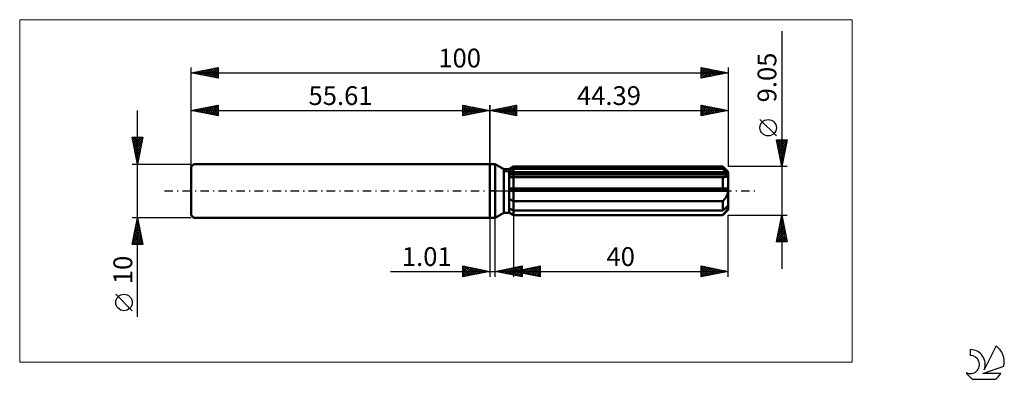
# Model space of a CAD drawing. Units: millimetres. Extents: x -88 to 96, y -35 to 32.
import ezdxf
from ezdxf.enums import TextEntityAlignment as Align

# ---------------------------------------------------------------- set-up
doc = ezdxf.new("R2010")
doc.units = ezdxf.units.MM
doc.header["$LTSCALE"] = 3.95
doc.linetypes.add('LONGDASH_DASH', pattern=[0.85, 0.4, -0.2, 0.05, -0.2])
for name, color, linetype in [('1', 4, 'CONTINUOUS'), ('2', 7, 'CONTINUOUS'), ('4', 2, 'LONGDASH_DASH'), ('CUT', 1, 'CONTINUOUS'), ('INFTOTAL', 9, 'CONTINUOUS'), ('NOCUT', 7, 'CONTINUOUS'), ('SK1', 4, 'CONTINUOUS'), ('SK2', 7, 'CONTINUOUS'), ('SK4', 2, 'LONGDASH_DASH'), ('SK6', 5, 'CONTINUOUS')]:
    doc.layers.add(name, color=color, linetype=linetype)
doc.styles.get("Standard").update_dxf_attribs({"font": 'Monospac821 BT'})

msp = doc.modelspace()

# ---------------------------------------------------------------- linework, layer by layer
at = {"layer": '1', "color": 4, "linetype": 'CONTINUOUS', "lineweight": 50}
for p, q in [((0, 5), (1, 5)), ((0, -5), (0, 5)), ((2.61, 4.07), (1, 5)), ((1, -5), (1, 5)), ((2.61, 4.07), (3.61, 4.07)), ((2.61, -4.07), (2.61, 4.07)), ((3.61, 4.07), (4.39, 4.52)), ((3.61, 4.07), (4.39, 4.52)), ((3.61, -4.07), (3.61, 4.07)), ((3.61, 3.73), (3.71, 3.79)), ((3.61, 3.73), (3.71, 3.79)), ((3.71, 3.79), (3.82, 3.84)), ((3.71, 3.79), (3.82, 3.84)), ((3.82, 3.84), (3.93, 3.9)), ((3.82, 3.84), (3.93, 3.9)), ((3.93, 3.9), (4.04, 3.95)), ((3.93, 3.9), (4.04, 3.95)), ((4.04, 3.95), (4.16, 4.01)), ((4.04, 3.95), (4.16, 4.01)), ((4.16, 4.01), (4.27, 4.07)), ((4.16, 4.01), (4.27, 4.07)), ((4.27, 4.07), (4.39, 4.13)), ((4.27, 4.07), (4.39, 4.13)), ((4.39, 4.52), (43.39, 4.52)), ((4.39, 4.13), (4.39, 4.52)), ((4.39, 4.13), (4.39, 4.52)), ((4.39, 4.13), (43.39, 4.13)), ((4.39, 3.28), (4.39, 4.13)), ((44.39, 3.52), (43.39, 4.52)), ((43.39, 4.13), (43.39, 4.52)), ((43.54, 3.99), (43.39, 4.13)), ((43.69, 3.86), (43.54, 3.99)), ((43.84, 3.74), (43.69, 3.86)), ((43.97, 3.62), (43.84, 3.74)), ((3.61, 3.28), (44.36, 3.28)), ((3.61, 3.05), (44.39, 3.05)), ((3.7, 2.59), (3.61, 2.59)), ((3.7, 2.59), (3.61, 2.59)), ((3.79, 2.58), (3.7, 2.59)), ((3.79, 2.58), (3.7, 2.59)), ((3.88, 2.57), (3.79, 2.58)), ((3.88, 2.57), (3.79, 2.58)), ((3.98, 2.57), (3.88, 2.57)), ((3.98, 2.57), (3.88, 2.57)), ((4.08, 2.57), (3.98, 2.57)), ((4.08, 2.57), (3.98, 2.57)), ((4.17, 2.57), (4.08, 2.57)), ((4.17, 2.57), (4.08, 2.57)), ((4.17, 2.57), (4.21, 2.57)), ((4.17, 2.57), (4.21, 2.57)), ((4.21, 2.57), (4.25, 2.57)), ((4.21, 2.57), (4.25, 2.57)), ((4.25, 2.57), (4.28, 2.57)), ((4.25, 2.57), (4.28, 2.57)), ((4.28, 2.57), (4.32, 2.57)), ((4.28, 2.57), (4.32, 2.57)), ((4.32, 2.57), (4.35, 2.57)), ((4.32, 2.57), (4.35, 2.57)), ((4.35, 2.57), (4.39, 2.57)), ((4.35, 2.57), (4.39, 2.57)), ((4.39, 3.05), (4.39, 3.28)), ((4.39, -4.53), (4.39, 3.05)), ((4.39, 2.57), (43.39, 2.57)), ((43.41, 2.57), (43.39, 2.57)), ((43.39, 0.45), (43.39, 2.57)), ((43.43, 2.57), (43.41, 2.57)), ((43.45, 2.57), (43.43, 2.57)), ((43.47, 2.57), (43.45, 2.57)), ((43.49, 2.57), (43.47, 2.57)), ((43.51, 2.57), (43.49, 2.57)), ((43.51, 2.57), (43.62, 2.57)), ((43.62, 2.57), (43.72, 2.58)), ((43.72, 2.58), (43.81, 2.59)), ((43.81, 2.59), (43.9, 2.61)), ((43.9, 2.61), (43.99, 2.63)), ((44.11, 3.5), (43.97, 3.62)), ((43.99, 2.63), (44.07, 2.66)), ((44.07, 2.66), (44.15, 2.69)), ((44.24, 3.39), (44.11, 3.5)), ((44.15, 2.69), (44.22, 2.73)), ((44.22, 2.73), (44.28, 2.78)), ((44.36, 3.28), (44.24, 3.39)), ((44.28, 2.78), (44.33, 2.84)), ((44.33, 2.84), (44.36, 2.91)), ((44.37, 3.25), (44.36, 3.28)), ((44.36, 2.91), (44.38, 2.98)), ((44.38, 3.21), (44.37, 3.25)), ((44.38, 3.18), (44.38, 3.21)), ((44.38, 3.15), (44.38, 3.18)), ((44.39, 3.12), (44.38, 3.15)), ((44.38, 2.98), (44.39, 3.05)), ((44.39, -3.52), (44.39, 3.52)), ((44.39, 3.09), (44.39, 3.12)), ((44.39, 3.05), (44.39, 3.09)), ((3.61, 0.45), (44.36, 0.45)), ((3.61, 0), (44.39, 0)), ((44.37, 0.39), (44.36, 0.45)), ((44.38, 0.32), (44.37, 0.39)), ((44.38, 0.26), (44.38, 0.32)), ((44.38, 0.19), (44.38, 0.26)), ((44.39, 0.13), (44.38, 0.19)), ((44.39, 0.07), (44.39, 0.13)), ((44.39, 0), (44.39, 0.07)), ((3.71, -1.5), (3.61, -1.42)), ((3.71, -1.5), (3.61, -1.42)), ((3.82, -1.58), (3.71, -1.5)), ((3.82, -1.58), (3.71, -1.5)), ((3.93, -1.66), (3.82, -1.58)), ((3.93, -1.66), (3.82, -1.58)), ((4.04, -1.73), (3.93, -1.66)), ((4.04, -1.73), (3.93, -1.66)), ((4.16, -1.8), (4.04, -1.73)), ((4.16, -1.8), (4.04, -1.73)), ((4.27, -1.87), (4.16, -1.8)), ((4.27, -1.87), (4.16, -1.8)), ((43.49, -1.83), (43.59, -1.73)), ((43.59, -1.73), (43.69, -1.62)), ((43.69, -1.62), (43.78, -1.51)), ((43.78, -1.51), (43.86, -1.39)), ((43.86, -1.39), (43.95, -1.28)), ((43.95, -1.28), (44.03, -1.15)), ((44.03, -1.15), (44.1, -1.02)), ((44.1, -1.02), (44.17, -0.89)), ((44.17, -0.89), (44.24, -0.75)), ((44.24, -0.75), (44.29, -0.6)), ((44.29, -0.6), (44.33, -0.45)), ((44.33, -0.45), (44.36, -0.3)), ((44.36, -0.3), (44.38, -0.15)), ((44.38, -0.15), (44.39, 0)), ((3.71, -3.33), (3.61, -3.28)), ((3.71, -3.33), (3.61, -3.28)), ((3.82, -3.39), (3.71, -3.33)), ((3.82, -3.39), (3.71, -3.33)), ((3.93, -3.44), (3.82, -3.39)), ((3.93, -3.44), (3.82, -3.39)), ((4.04, -3.5), (3.93, -3.44)), ((4.04, -3.5), (3.93, -3.44)), ((4.16, -3.56), (4.04, -3.5)), ((4.16, -3.56), (4.04, -3.5)), ((4.27, -3.61), (4.16, -3.56)), ((4.27, -3.61), (4.16, -3.56)), ((4.39, -1.94), (4.27, -1.87)), ((4.39, -1.94), (4.27, -1.87)), ((4.39, -3.67), (4.27, -3.61)), ((4.39, -3.67), (4.27, -3.61)), ((4.39, -1.94), (43.39, -1.94)), ((43.39, -1.94), (43.49, -1.83)), ((43.39, -3.67), (43.39, -1.94)), ((43.39, -4.53), (44.39, -3.52)), ((43.39, -3.67), (43.54, -3.54)), ((43.54, -3.54), (43.69, -3.41)), ((43.69, -3.41), (43.84, -3.28)), ((43.84, -3.28), (43.97, -3.16)), ((43.97, -3.16), (44.11, -3.05)), ((44.1, -3.69), (44.17, -3.59)), ((44.11, -3.05), (44.24, -2.94)), ((44.17, -3.59), (44.24, -3.49)), ((44.24, -2.94), (44.36, -2.83)), ((44.24, -3.49), (44.29, -3.4)), ((44.29, -3.4), (44.33, -3.3)), ((44.33, -3.3), (44.36, -3.21)), ((44.37, -2.86), (44.36, -2.83)), ((44.36, -3.21), (44.38, -3.13)), ((44.38, -2.89), (44.37, -2.86)), ((44.38, -2.92), (44.38, -2.89)), ((44.38, -2.96), (44.38, -2.92)), ((44.39, -2.99), (44.38, -2.96)), ((44.38, -3.13), (44.39, -3.05)), ((44.39, -3.02), (44.39, -2.99)), ((44.39, -3.05), (44.39, -3.02)), ((0, -5), (1, -5)), ((1, -5), (2.61, -4.07)), ((2.61, -4.07), (3.61, -4.07)), ((3.71, -4.09), (3.61, -4.02)), ((3.71, -4.09), (3.61, -4.02)), ((4.39, -4.53), (3.61, -4.07)), ((4.39, -4.53), (3.61, -4.07)), ((3.82, -4.16), (3.71, -4.09)), ((3.82, -4.16), (3.71, -4.09)), ((3.93, -4.23), (3.82, -4.16)), ((3.93, -4.23), (3.82, -4.16)), ((4.04, -4.3), (3.93, -4.23)), ((4.04, -4.3), (3.93, -4.23)), ((4.16, -4.37), (4.04, -4.3)), ((4.16, -4.37), (4.04, -4.3)), ((4.27, -4.44), (4.16, -4.37)), ((4.27, -4.44), (4.16, -4.37)), ((4.39, -4.51), (4.27, -4.44)), ((4.39, -4.51), (4.27, -4.44)), ((4.39, -3.67), (43.39, -3.67)), ((4.39, -4.51), (43.39, -4.51)), ((4.39, -4.53), (43.39, -4.53)), ((43.39, -4.51), (43.49, -4.4)), ((43.39, -4.53), (43.39, -4.51)), ((43.49, -4.4), (43.59, -4.3)), ((43.59, -4.3), (43.69, -4.19)), ((43.69, -4.19), (43.78, -4.09)), ((43.78, -4.09), (43.86, -3.99)), ((43.86, -3.99), (43.95, -3.89)), ((43.95, -3.89), (44.03, -3.79)), ((44.03, -3.79), (44.1, -3.69))]:
    msp.add_line(p, q, dxfattribs=at)
at = {"layer": '2', "color": 7, "linetype": 'CONTINUOUS', "lineweight": 25}
for p, q in [((54.39, 29.74), (54.39, -14.53)), ((0, 0), (0, 16)), ((0, 15), (5, 16)), ((0, 15), (44.39, 15)), ((5, 14), (0, 15)), ((0.13, 14.97), (0.19, 15.04)), ((0.23, 15.05), (0.34, 14.93)), ((0.48, 14.9), (0.72, 15.14)), ((0.58, 15.12), (0.87, 14.83)), ((0.83, 14.83), (1.25, 15.25)), ((0.94, 15.19), (1.4, 14.72)), ((1.19, 14.76), (1.78, 15.36)), ((1.29, 15.26), (1.93, 14.61)), ((1.54, 14.69), (2.31, 15.46)), ((1.64, 15.33), (2.46, 14.51)), ((1.89, 14.62), (2.84, 15.57)), ((2, 15.4), (2.99, 14.4)), ((2.25, 14.55), (3.37, 15.67)), ((2.35, 15.47), (3.52, 14.3)), ((2.6, 14.48), (3.9, 15.78)), ((2.7, 15.54), (4.05, 14.19)), ((2.95, 14.41), (4.43, 15.89)), ((3.06, 15.61), (4.58, 14.08)), ((3.31, 14.34), (4.96, 15.99)), ((3.41, 15.68), (5, 14.09)), ((3.66, 14.27), (5, 15.61)), ((3.76, 15.75), (5, 14.52)), ((4.01, 14.2), (5, 15.18)), ((4.12, 15.82), (5, 14.94)), ((4.37, 14.13), (5, 14.76)), ((4.47, 15.89), (5, 15.36)), ((4.82, 15.96), (5, 15.79)), ((5, 16), (5, 14)), ((39.39, 14), (39.39, 16)), ((39.39, 16), (44.39, 15)), ((39.39, 15.84), (39.52, 15.97)), ((39.39, 15.42), (39.88, 15.9)), ((39.39, 14.99), (40.23, 15.83)), ((39.39, 14.57), (40.58, 15.76)), ((39.39, 15.76), (40.86, 14.29)), ((39.39, 14.14), (40.94, 15.69)), ((39.39, 15.34), (40.51, 14.22)), ((44.39, 15), (39.39, 14)), ((39.39, 14.92), (40.15, 14.15)), ((39.63, 15.95), (41.21, 14.36)), ((39.74, 14.07), (41.29, 15.62)), ((40.16, 15.85), (41.57, 14.44)), ((40.27, 14.18), (41.64, 15.55)), ((40.69, 15.74), (41.92, 14.51)), ((40.8, 14.28), (42, 15.48)), ((41.22, 15.63), (42.27, 14.58)), ((41.33, 14.39), (42.35, 15.41)), ((41.75, 15.53), (42.63, 14.65)), ((41.86, 14.49), (42.7, 15.34)), ((42.28, 15.42), (42.98, 14.72)), ((42.39, 14.6), (43.06, 15.27)), ((42.81, 15.32), (43.34, 14.79)), ((42.92, 14.71), (43.41, 15.2)), ((43.34, 15.21), (43.69, 14.86)), ((43.45, 14.81), (43.77, 15.12)), ((43.87, 15.1), (44.04, 14.93)), ((43.98, 14.92), (44.12, 15.05)), ((44.39, 16), (44.39, 4.52)), ((4.72, 14.06), (5, 14.33)), ((39.39, 14.49), (39.8, 14.08)), ((39.39, 14.07), (39.45, 14.01)), ((53.39, 10.23), (50.33, 13.29)), ((54.39, 4.52), (53.39, 9.52)), ((53.39, 9.52), (55.39, 9.52)), ((53.42, 9.37), (55.04, 7.76)), ((53.43, 9.3), (53.66, 9.52)), ((53.51, 8.95), (54.08, 9.52)), ((53.58, 8.59), (54.51, 9.52)), ((53.65, 8.24), (54.93, 9.52)), ((53.69, 9.52), (55.11, 8.11)), ((53.72, 7.89), (55.36, 9.52)), ((54.11, 9.52), (55.18, 8.46)), ((55.39, 9.52), (54.39, 4.52)), ((54.54, 9.52), (55.25, 8.82)), ((54.96, 9.52), (55.32, 9.17)), ((55.39, 9.52), (55.39, 9.52)), ((53.53, 8.84), (54.97, 7.4)), ((53.63, 8.31), (54.89, 7.05)), ((53.74, 7.78), (54.82, 6.69)), ((53.79, 7.53), (55.29, 9.04)), ((53.86, 7.18), (55.19, 8.51)), ((53.93, 6.83), (55.08, 7.98)), ((54, 6.47), (54.97, 7.45)), ((53.85, 7.25), (54.75, 6.34)), ((53.95, 6.72), (54.68, 5.99)), ((54.06, 6.19), (54.61, 5.63)), ((54.07, 6.12), (54.87, 6.91)), ((54.14, 5.76), (54.76, 6.38)), ((54.16, 5.66), (54.54, 5.28)), ((54.21, 5.41), (54.66, 5.85)), ((55.39, 4.52), (44.39, 4.52)), ((54.27, 5.13), (54.47, 4.93)), ((54.28, 5.06), (54.55, 5.32)), ((54.35, 4.7), (54.44, 4.79)), ((54.38, 4.6), (54.4, 4.57)), ((0, -5), (0, -16)), ((1.01, -16), (1.01, -5)), ((4.39, -4.53), (4.39, -16)), ((44.39, -4.53), (55.39, -4.53)), ((44.39, -16), (44.39, -4.53)), ((53.39, -9.53), (54.39, -4.53)), ((54.14, -5.79), (54.56, -5.37)), ((54.21, -5.42), (54.66, -5.87)), ((54.24, -5.26), (54.49, -5.02)), ((54.28, -5.07), (54.55, -5.34)), ((54.35, -4.73), (54.42, -4.66)), ((54.35, -4.71), (54.45, -4.81)), ((54.39, -4.53), (55.39, -9.53)), ((53.61, -8.45), (54.91, -7.14)), ((53.71, -7.92), (54.84, -6.79)), ((53.82, -7.39), (54.77, -6.43)), ((53.86, -7.19), (55.19, -8.52)), ((53.92, -6.86), (54.7, -6.08)), ((53.93, -6.83), (55.08, -7.99)), ((54, -6.48), (54.98, -7.46)), ((54.03, -6.33), (54.63, -5.73)), ((54.07, -6.13), (54.87, -6.93)), ((54.14, -5.77), (54.76, -6.4)), ((53.39, -9.51), (55.05, -7.85)), ((53.5, -8.98), (54.98, -7.49)), ((53.5, -8.96), (54.07, -9.53)), ((53.57, -8.6), (54.5, -9.53)), ((53.65, -8.25), (54.92, -9.53)), ((53.72, -7.9), (55.35, -9.53)), ((53.79, -7.54), (55.3, -9.05)), ((53.8, -9.53), (55.13, -8.2)), ((54.22, -9.53), (55.2, -8.55)), ((54.65, -9.53), (55.27, -8.91)), ((55.39, -9.53), (53.39, -9.53)), ((53.43, -9.31), (53.65, -9.53)), ((55.07, -9.53), (55.34, -9.26)), ((-5, -16), (-5, -14)), ((-5, -14), (0, -15)), ((-5, -14.19), (-4.84, -14.03)), ((-5, -14.62), (-4.48, -14.1)), ((-5, -15.04), (-4.13, -14.17)), ((-5, -14.19), (-3.5, -15.7)), ((-5, -15.47), (-3.78, -14.24)), ((-5, -15.89), (-3.42, -14.32)), ((-5, -14.62), (-3.85, -15.77)), ((-4.71, -14.06), (-3.14, -15.63)), ((-4.61, -15.92), (-3.07, -14.39)), ((-4.18, -14.16), (-2.79, -15.56)), ((-4.08, -15.82), (-2.72, -14.46)), ((-3.65, -14.27), (-2.43, -15.49)), ((-3.54, -15.71), (-2.36, -14.53)), ((-3.12, -14.38), (-2.08, -15.42)), ((-3.01, -15.6), (-2.01, -14.6)), ((-2.59, -14.48), (-1.73, -15.35)), ((-2.48, -15.5), (-1.66, -14.67)), ((-2.06, -14.59), (-1.37, -15.27)), ((1.01, -15), (6.01, -14)), ((2.16, -15.23), (2.74, -14.65)), ((2.52, -15.3), (3.27, -14.55)), ((2.8, -14.64), (3.7, -15.54)), ((2.87, -15.37), (3.8, -14.44)), ((3.15, -14.57), (4.23, -15.64)), ((3.23, -15.44), (4.33, -14.34)), ((3.51, -14.5), (4.76, -15.75)), ((3.58, -15.51), (4.86, -14.23)), ((3.86, -14.43), (5.29, -15.86)), ((3.93, -15.58), (5.39, -14.12)), ((4.21, -14.36), (5.82, -15.96)), ((4.29, -15.66), (5.92, -14.02)), ((4.39, -15), (9.39, -14)), ((4.57, -14.29), (6.01, -15.73)), ((4.64, -15.73), (6.01, -14.36)), ((4.92, -14.22), (6.01, -15.31)), ((5.28, -14.15), (6.01, -14.88)), ((5.53, -15.23), (6.1, -14.66)), ((5.63, -14.08), (6.01, -14.46)), ((5.89, -15.3), (6.64, -14.55)), ((5.98, -14.01), (6.01, -14.03)), ((6.01, -14), (6.01, -16)), ((6.17, -14.64), (7.06, -15.53)), ((6.24, -15.37), (7.17, -14.44)), ((6.52, -14.57), (7.59, -15.64)), ((6.59, -15.44), (7.7, -14.34)), ((6.88, -14.5), (8.12, -15.75)), ((6.95, -15.51), (8.23, -14.23)), ((7.23, -14.43), (8.65, -15.85)), ((7.3, -15.58), (8.76, -14.13)), ((7.58, -14.36), (9.18, -15.96)), ((7.65, -15.65), (9.29, -14.02)), ((7.94, -14.29), (9.39, -15.74)), ((8.01, -15.72), (9.39, -14.34)), ((8.29, -14.22), (9.39, -15.32)), ((8.64, -14.15), (9.39, -14.9)), ((9, -14.08), (9.39, -14.47)), ((9.35, -14.01), (9.39, -14.05)), ((9.39, -14), (9.39, -16)), ((39.39, -16), (39.39, -14)), ((39.39, -14), (44.39, -15)), ((39.39, -14.04), (39.42, -14.01)), ((39.39, -14.46), (39.77, -14.08)), ((39.39, -14.89), (40.13, -14.15)), ((39.39, -15.31), (40.48, -14.22)), ((39.39, -15.73), (40.83, -14.29)), ((39.39, -14.36), (40.76, -15.73)), ((39.47, -14.02), (41.11, -15.66)), ((39.59, -15.96), (41.19, -14.36)), ((40, -14.12), (41.47, -15.58)), ((40.12, -15.85), (41.54, -14.43)), ((40.53, -14.23), (41.82, -15.51)), ((40.65, -15.75), (41.9, -14.5)), ((41.06, -14.33), (42.17, -15.44)), ((41.18, -15.64), (42.25, -14.57)), ((41.59, -14.44), (42.53, -15.37)), ((41.71, -15.54), (42.6, -14.64)), ((42.12, -14.55), (42.88, -15.3)), ((42.65, -14.65), (43.23, -15.23)), ((-18.48, -15), (11.01, -15)), ((0, -15), (-5, -16)), ((-5, -15.04), (-4.2, -15.84)), ((-5, -15.47), (-4.56, -15.91)), ((-5, -15.89), (-4.91, -15.98)), ((-1.95, -15.39), (-1.3, -14.74)), ((-1.53, -14.69), (-1.02, -15.2)), ((-1.42, -15.28), (-0.95, -14.81)), ((-1, -14.8), (-0.67, -15.13)), ((-0.89, -15.18), (-0.6, -14.88)), ((-0.47, -14.91), (-0.31, -15.06)), ((-0.36, -15.07), (-0.24, -14.95)), ((6.01, -16), (1.01, -15)), ((1.03, -15), (1.04, -15.01)), ((1.1, -15.02), (1.15, -14.97)), ((1.39, -14.92), (1.57, -15.11)), ((1.46, -15.09), (1.68, -14.87)), ((1.74, -14.85), (2.1, -15.22)), ((1.81, -15.16), (2.21, -14.76)), ((2.09, -14.78), (2.64, -15.33)), ((2.45, -14.71), (3.17, -15.43)), ((4.39, -15), (44.39, -15)), ((9.39, -16), (4.39, -15)), ((4.4, -15), (4.41, -15)), ((4.47, -15.02), (4.51, -14.98)), ((4.75, -14.93), (4.94, -15.11)), ((4.83, -15.09), (5.04, -14.87)), ((4.99, -15.8), (6.01, -14.78)), ((5.11, -14.86), (5.47, -15.22)), ((5.18, -15.16), (5.57, -14.76)), ((5.35, -15.87), (6.01, -15.2)), ((5.46, -14.79), (6, -15.32)), ((5.7, -15.94), (6.01, -15.63)), ((5.82, -14.71), (6.53, -15.43)), ((8.36, -15.79), (9.39, -14.77)), ((8.72, -15.87), (9.39, -15.19)), ((9.07, -15.94), (9.39, -15.61)), ((39.39, -14.78), (40.4, -15.8)), ((44.39, -15), (39.39, -16)), ((39.39, -15.21), (40.05, -15.87)), ((39.39, -15.63), (39.7, -15.94)), ((42.24, -15.43), (42.96, -14.71)), ((42.77, -15.32), (43.31, -14.78)), ((43.18, -14.76), (43.59, -15.16)), ((43.3, -15.22), (43.66, -14.85)), ((43.71, -14.87), (43.94, -15.09)), ((43.83, -15.11), (44.02, -14.93)), ((44.25, -14.97), (44.29, -15.02)), ((44.36, -15.01), (44.37, -15))]:
    msp.add_line(p, q, dxfattribs=at)
msp.add_circle((51.86, 11.76), 1.53, dxfattribs=at)
at = {"layer": '4', "color": 2, "linetype": 'LONGDASH_DASH', "lineweight": 25}
msp.add_line((0, 0), (44.39, 0), dxfattribs=at)
at = {"layer": 'CUT', "color": 1, "linetype": 'CONTINUOUS', "lineweight": 25}
for p, q in [((2.66, 3.52), (4.39, 4.52)), ((4.39, 4.52), (43.39, 4.52)), ((43.39, 4.52), (44.39, 3.52)), ((44.39, 3.52), (2.66, 3.52))]:
    msp.add_line(p, q, dxfattribs=at)
at = {"layer": 'INFTOTAL', "color": 9, "linetype": 'CONTINUOUS', "lineweight": 18}
for p, q in [((67.53, 31.9), (-87.57, 31.9)), ((-87.57, 31.9), (-87.57, -31.9)), ((67.53, -31.9), (67.53, 31.9)), ((-87.57, -31.9), (67.53, -31.9))]:
    msp.add_line(p, q, dxfattribs=at)
at = {"layer": 'NOCUT', "color": 7, "linetype": 'CONTINUOUS', "lineweight": 25}
for p, q in [((0, 0), (0, 5)), ((0, 5), (1, 5)), ((2.61, 4.07), (1, 5)), ((3.61, 4.07), (2.61, 4.07)), ((4.39, 4.52), (3.61, 4.07)), ((4.39, 3.52), (4.39, 4.52)), ((44.39, 3.52), (4.39, 3.52)), ((44.39, 0), (44.39, 3.52)), ((1, 0), (0, 0)), ((1, 0), (44.39, 0))]:
    msp.add_line(p, q, dxfattribs=at)
at = {"layer": 'SK1', "color": 4, "linetype": 'CONTINUOUS', "lineweight": 50}
for p, q in [((-55.11, 5), (-55.61, 4.5)), ((-55.61, 4.5), (-55.61, -4.5)), ((0, 5), (-55.11, 5)), ((-55.61, -4.5), (-55.11, -5)), ((-55.11, -5), (0, -5))]:
    msp.add_line(p, q, dxfattribs=at)
at = {"layer": 'SK2', "color": 7, "linetype": 'CONTINUOUS', "lineweight": 25}
for p, q in [((-55.61, 0), (-55.61, 23)), ((-55.61, 22), (-50.61, 23)), ((-55.32, 22.06), (-55.18, 21.91)), ((-55.28, 21.93), (-55.12, 22.1)), ((-54.97, 22.13), (-54.64, 21.81)), ((-54.93, 21.86), (-54.59, 22.2)), ((-54.61, 22.2), (-54.11, 21.7)), ((-54.57, 21.79), (-54.06, 22.31)), ((-54.26, 22.27), (-53.58, 21.59)), ((-54.22, 21.72), (-53.53, 22.42)), ((-53.91, 22.34), (-53.05, 21.49)), ((-53.87, 21.65), (-53, 22.52)), ((-53.55, 22.41), (-52.52, 21.38)), ((-53.51, 21.58), (-52.47, 22.63)), ((-53.2, 22.48), (-51.99, 21.28)), ((-53.16, 21.51), (-51.94, 22.73)), ((-52.85, 22.55), (-51.46, 21.17)), ((-52.81, 21.44), (-51.41, 22.84)), ((-52.49, 22.62), (-50.93, 21.06)), ((-52.45, 21.37), (-50.87, 22.95)), ((-52.14, 22.69), (-50.61, 21.17)), ((-52.1, 21.3), (-50.61, 22.79)), ((-51.78, 22.77), (-50.61, 21.59)), ((-51.75, 21.23), (-50.61, 22.36)), ((-51.43, 22.84), (-50.61, 22.01)), ((-51.08, 22.91), (-50.61, 22.44)), ((-50.72, 22.98), (-50.61, 22.86)), ((-50.61, 23), (-50.61, 21)), ((39.39, 21), (39.39, 23)), ((39.39, 23), (44.39, 22)), ((39.39, 22.98), (41.04, 21.33)), ((39.39, 22.63), (39.7, 22.94)), ((39.39, 22.2), (40.05, 22.87)), ((39.39, 21.78), (40.41, 22.8)), ((39.39, 21.36), (40.76, 22.73)), ((39.39, 22.55), (40.68, 21.26)), ((39.39, 22.13), (40.33, 21.19)), ((39.48, 21.02), (41.11, 22.66)), ((39.89, 22.9), (41.39, 21.4)), ((40.01, 21.12), (41.47, 22.58)), ((40.42, 22.79), (41.74, 21.47)), ((40.54, 21.23), (41.82, 22.51)), ((40.95, 22.69), (42.1, 21.54)), ((41.07, 21.34), (42.17, 22.44)), ((41.48, 22.58), (42.45, 21.61)), ((41.6, 21.44), (42.53, 22.37)), ((42.01, 22.48), (42.81, 21.68)), ((42.13, 21.55), (42.88, 22.3)), ((42.54, 22.37), (43.16, 21.75)), ((42.66, 21.65), (43.24, 22.23)), ((43.07, 22.26), (43.51, 21.82)), ((43.19, 21.76), (43.59, 22.16)), ((43.6, 22.16), (43.87, 21.9)), ((43.72, 21.87), (43.94, 22.09)), ((44.13, 22.05), (44.22, 21.97)), ((44.25, 21.97), (44.3, 22.02)), ((44.39, 23), (44.39, 4.52)), ((-55.61, 22), (44.39, 22)), ((-50.61, 21), (-55.61, 22)), ((-51.39, 21.16), (-50.61, 21.94)), ((-51.04, 21.09), (-50.61, 21.51)), ((-50.69, 21.02), (-50.61, 21.09)), ((44.39, 22), (39.39, 21)), ((39.39, 21.7), (39.98, 21.12)), ((39.39, 21.28), (39.62, 21.05)), ((-65.61, -23.48), (-65.61, 15)), ((-55.61, 5), (-55.61, 16)), ((-55.61, 15), (-50.61, 16)), ((-55.61, 15), (0, 15)), ((-50.61, 14), (-55.61, 15)), ((-55.5, 15.02), (-55.44, 14.97)), ((-55.46, 14.97), (-55.38, 15.05)), ((-55.14, 15.09), (-54.91, 14.86)), ((-55.1, 14.9), (-54.85, 15.15)), ((-54.79, 15.16), (-54.38, 14.75)), ((-54.75, 14.83), (-54.32, 15.26)), ((-54.44, 15.23), (-53.85, 14.65)), ((-54.4, 14.76), (-53.79, 15.36)), ((-54.08, 15.31), (-53.32, 14.54)), ((-54.04, 14.69), (-53.26, 15.47)), ((-53.73, 15.38), (-52.79, 14.44)), ((-53.69, 14.62), (-52.73, 15.58)), ((-53.38, 15.45), (-52.26, 14.33)), ((-53.34, 14.55), (-52.2, 15.68)), ((-53.02, 15.52), (-51.73, 14.22)), ((-52.98, 14.47), (-51.67, 15.79)), ((-52.67, 15.59), (-51.2, 14.12)), ((-52.63, 14.4), (-51.14, 15.89)), ((-52.31, 15.66), (-50.67, 14.01)), ((-52.28, 14.33), (-50.61, 16)), ((-51.96, 15.73), (-50.61, 14.38)), ((-51.92, 14.26), (-50.61, 15.58)), ((-51.61, 15.8), (-50.61, 14.8)), ((-51.57, 14.19), (-50.61, 15.15)), ((-51.25, 15.87), (-50.61, 15.23)), ((-51.22, 14.12), (-50.61, 14.73)), ((-50.9, 15.94), (-50.61, 15.65)), ((-50.61, 16), (-50.61, 14)), ((-5, 14), (-5, 16)), ((-5, 16), (0, 15)), ((-5, 15.79), (-4.82, 15.96)), ((-5, 15.36), (-4.47, 15.89)), ((-5, 14.94), (-4.12, 15.82)), ((-5, 14.52), (-3.76, 15.75)), ((-5, 14.09), (-3.41, 15.68)), ((-5, 15.61), (-3.66, 14.27)), ((-5, 15.18), (-4.01, 14.2)), ((0, 15), (-5, 14)), ((-5, 14.76), (-4.37, 14.13)), ((-4.96, 15.99), (-3.31, 14.34)), ((-4.58, 14.08), (-3.06, 15.61)), ((-4.43, 15.89), (-2.95, 14.41)), ((-4.05, 14.19), (-2.7, 15.54)), ((-3.9, 15.78), (-2.6, 14.48)), ((-3.52, 14.3), (-2.35, 15.47)), ((-3.37, 15.67), (-2.25, 14.55)), ((-2.99, 14.4), (-2, 15.4)), ((-2.84, 15.57), (-1.89, 14.62)), ((-2.46, 14.51), (-1.64, 15.33)), ((-2.31, 15.46), (-1.54, 14.69)), ((-1.93, 14.61), (-1.29, 15.26)), ((-1.78, 15.36), (-1.19, 14.76)), ((-1.4, 14.72), (-0.94, 15.19)), ((-1.25, 15.25), (-0.83, 14.83)), ((-0.87, 14.83), (-0.58, 15.12)), ((-0.72, 15.14), (-0.48, 14.9)), ((-0.34, 14.93), (-0.23, 15.05)), ((-0.19, 15.04), (-0.13, 14.97)), ((0, 16), (0, 5)), ((-50.86, 14.05), (-50.61, 14.3)), ((-5, 14.33), (-4.72, 14.06)), ((-65.61, 5), (-66.61, 10)), ((-66.61, 10), (-64.61, 10)), ((-66.58, 9.87), (-64.96, 8.25)), ((-66.57, 9.8), (-66.37, 10)), ((-66.5, 9.44), (-65.94, 10)), ((-66.48, 9.34), (-65.03, 7.89)), ((-66.43, 9.09), (-65.52, 10)), ((-66.36, 8.74), (-65.09, 10)), ((-66.29, 8.38), (-64.67, 10)), ((-66.29, 10), (-64.89, 8.6)), ((-66.22, 8.03), (-64.7, 9.55)), ((-65.87, 10), (-64.82, 8.95)), ((-64.61, 10), (-65.61, 5)), ((-65.44, 10), (-64.75, 9.31)), ((-65.02, 10), (-64.68, 9.66)), ((-66.37, 8.81), (-65.1, 7.54)), ((-66.27, 8.28), (-65.17, 7.19)), ((-66.16, 7.75), (-65.24, 6.83)), ((-66.15, 7.68), (-64.81, 9.01)), ((-66.07, 7.32), (-64.91, 8.48)), ((-66, 6.97), (-65.02, 7.95)), ((-65.93, 6.62), (-65.13, 7.42)), ((-66.05, 7.22), (-65.31, 6.48)), ((-65.95, 6.69), (-65.39, 6.12)), ((-65.86, 6.26), (-65.23, 6.89)), ((-65.84, 6.16), (-65.46, 5.77)), ((-65.79, 5.91), (-65.34, 6.36)), ((-65.74, 5.63), (-65.53, 5.42)), ((-65.72, 5.56), (-65.44, 5.83)), ((-66.61, 5), (-55.61, 5)), ((-65.65, 5.2), (-65.55, 5.3)), ((-65.63, 5.1), (-65.6, 5.06)), ((-65.61, -5), (-66.61, -5)), ((-66.61, -10), (-65.61, -5)), ((-65.7, -5.46), (-65.55, -5.3)), ((-65.68, -5.34), (-65.51, -5.51)), ((-55.61, -5), (-65.61, -5)), ((-65.61, -5), (-64.61, -10)), ((-66.23, -8.11), (-65.2, -7.07)), ((-66.13, -7.58), (-65.27, -6.72)), ((-66.03, -7.11), (-64.98, -8.16)), ((-66.02, -7.05), (-65.34, -6.36)), ((-65.96, -6.75), (-65.08, -7.63)), ((-65.91, -6.52), (-65.41, -6.01)), ((-65.89, -6.4), (-65.19, -7.1)), ((-65.82, -6.05), (-65.3, -6.57)), ((-65.81, -5.99), (-65.48, -5.66)), ((-65.75, -5.69), (-65.4, -6.04)), ((-66.55, -9.7), (-64.98, -8.13)), ((-66.44, -9.17), (-65.05, -7.78)), ((-66.43, -10), (-64.91, -8.49)), ((-66.38, -8.87), (-65.26, -10)), ((-66.34, -8.64), (-65.12, -7.43)), ((-66.31, -8.52), (-64.84, -10)), ((-66.24, -8.17), (-64.66, -9.75)), ((-66.17, -7.81), (-64.77, -9.22)), ((-66.1, -7.46), (-64.87, -8.69)), ((-66, -10), (-64.84, -8.84)), ((-64.61, -10), (-66.61, -10)), ((-66.6, -9.94), (-66.53, -10)), ((-66.53, -9.58), (-66.11, -10)), ((-66.46, -9.23), (-65.68, -10)), ((-65.58, -10), (-64.77, -9.19)), ((-65.15, -10), (-64.7, -9.55)), ((-64.73, -10), (-64.63, -9.9)), ((-66.61, -22.33), (-69.67, -19.27))]:
    msp.add_line(p, q, dxfattribs=at)
msp.add_circle((-68.14, -20.8), 1.53, dxfattribs=at)
at = {"layer": 'SK4', "color": 2, "linetype": 'LONGDASH_DASH', "lineweight": 25}
msp.add_line((-60.61, 0), (49.39, 0), dxfattribs=at)
at = {"layer": 'SK6', "color": 5, "linetype": 'CONTINUOUS', "lineweight": 25}
for p, q in [((94.31, -28.88), (92.12, -33.34)), ((89.52, -29.58), (89.52, -30.69)), ((91.86, -34.04), (95.78, -32.68)), ((95.22, -34.04), (91.86, -34.04)), ((89.98, -35.12), (94.12, -35.12))]:
    msp.add_line(p, q, dxfattribs=at)
for centre, radius, start, end in [((92.05, -31.93), 3.8, 348.7239, 53.4691), ((89.53, -32.37), 1.68, 243.4215, 90.3602), ((89.54, -32.35), 2.76, 338.9379, 90.4446), ((92.05, -31.93), 3.8, 210.5484, 236.978), ((92.05, -31.93), 3.8, 303.022, 326.3732)]:
    msp.add_arc(centre, radius, start, end, dxfattribs=at)

# ---------------------------------------------------------------- texts
at = {"layer": '2', "color": 7, "linetype": 'CONTINUOUS', "lineweight": 25}
msp.add_text('9.05', height=3.5, rotation=90, dxfattribs=at).set_placement((53.39, 21.13), align=Align.CENTER)
for s, p in [('44.39', (22.2, 16)), ('1.01', (-11.74, -14)), ('40', (24.39, -14))]:
    msp.add_text(s, height=3.5, dxfattribs=at).set_placement(p, align=Align.CENTER)
at = {"layer": 'SK2', "color": 7, "linetype": 'CONTINUOUS', "lineweight": 25}
for s, p in [('100', (-5.61, 23)), ('55.61', (-27.8, 16))]:
    msp.add_text(s, height=3.5, dxfattribs=at).set_placement(p, align=Align.CENTER)
msp.add_text('10', height=3.5, rotation=90, dxfattribs=at).set_placement((-66.61, -14.74), align=Align.CENTER)

doc.saveas('drawing.dxf')
